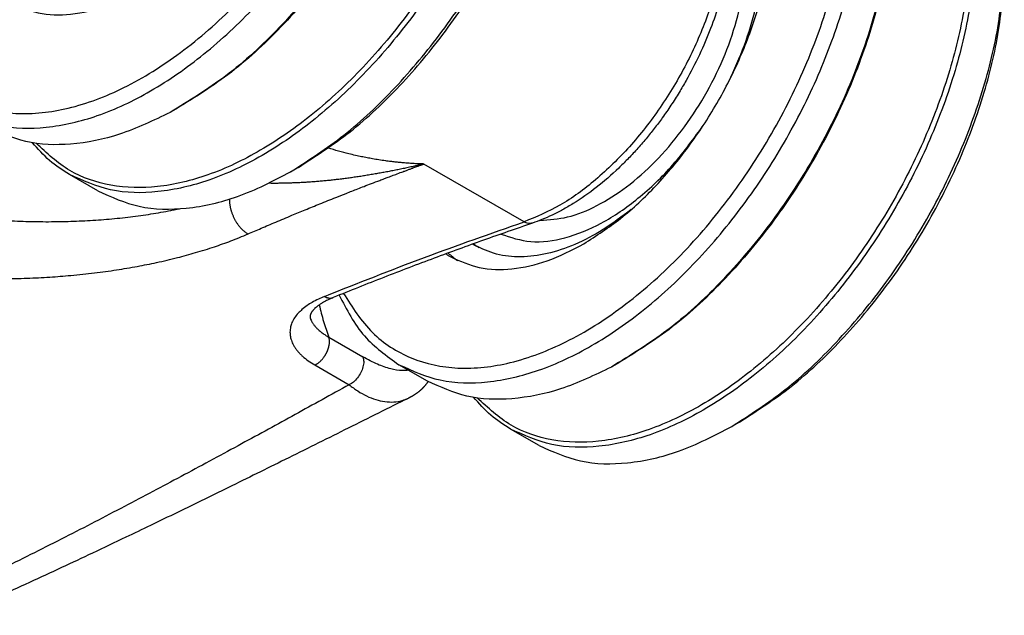
# Model space of a CAD drawing. Units: millimetres. Extents: x 623 to 3056, y -3103 to -1441.
# Drawn here: x 2573 to 2600, y -3005 to -2988 of the extents above; entities that cross this region are included whole.
import ezdxf

# ---------------------------------------------------------------- set-up
doc = ezdxf.new("R2010")
doc.units = ezdxf.units.MM

# ---------------------------------------------------------------- blocks, each defined once
blk = doc.blocks.new('PX004201_corpo_sotto_1__1190', base_point=(2538.752629842303, -3018.646542788001))
at = {"color": 1, "linetype": 'Continuous'}
for p, q in [((2586.647460579739, -2993.876963410381), (2583.914798455443, -2992.299260197314)), ((2581.325833705459, -2997.018870049899), (2582.25921282369, -2997.557756735066)), ((2580.947177474082, -2997.776918715917), (2581.880556592487, -2998.315805399418))]:
    blk.add_line(p, q, dxfattribs=at)
for points in [[(2590.819773772591, -2982.516026415727), (2591.433818211356, -2983.040458354527), (2591.87291277733, -2983.796014038316), (2592.117175558916, -2984.748485976124), (2592.15554853342, -2985.854748382905), (2591.986292919009, -2987.064714417877), (2591.617073387235, -2988.323600525619), (2591.064605625502, -2989.574408869449), (2590.353904593479, -2990.76050745285), (2589.517147402171, -2991.828193253066), (2588.592220218469, -2992.729126136399), (2587.621000069267, -2993.42251374734), (2586.647460579739, -2993.876963410381)], [(2583.914798455443, -2992.299260197314), (2583.906712613159, -2992.299081782201), (2583.898424721636, -2992.298759447516), (2583.890123307791, -2992.298494915945), (2583.88205049517, -2992.298230809759), (2583.866298958192, -2992.297696064777), (2583.849314440211, -2992.297090769513), (2583.816661223047, -2992.295843509991), (2583.783897759655, -2992.294481439573), (2583.718781583471, -2992.291445294498), (2583.653289729713, -2992.287949653588), (2583.516341320843, -2992.279207889437), (2583.393075402913, -2992.269688395897), (2583.261881709685, -2992.257844056619), (2583.134382987665, -2992.244644466106), (2583.012614225981, -2992.230483231457), (2582.877516574388, -2992.212981540644), (2582.690789292062, -2992.185654612092), (2582.521502103412, -2992.157682505265), (2582.370717498912, -2992.130152182196), (2582.220264066946, -2992.100171590073), (2582.054550298035, -2992.064171254422), (2581.875425023726, -2992.021633449432), (2581.592095228067, -2991.946283474147), (2581.318704064109, -2991.863548085481)], [(2579.126373384968, -2994.206267645694), (2579.484781327763, -2994.051417245132), (2579.883924365927, -2993.881283588449), (2580.321297394784, -2993.697657495987), (2580.686729943267, -2993.546479572859), (2581.086254582339, -2993.383533413108), (2581.517856796415, -2993.210239927069), (2581.798768573434, -2993.098977502356), (2582.116687803782, -2992.97451295977), (2582.289165390278, -2992.907634116286), (2582.489874210757, -2992.830374946521), (2582.71583954553, -2992.744117853046), (2582.842843030674, -2992.695973935668), (2582.9445429429, -2992.657596550369), (2583.015508042618, -2992.630912817866), (2583.150374458707, -2992.58042462788), (2583.31531000565, -2992.519081493708), (2583.371020484664, -2992.498460677121), (2583.46526638565, -2992.463684698505), (2583.540237199513, -2992.436104387285), (2583.615192909949, -2992.408597053526), (2583.642873452061, -2992.398454598268), (2583.695152874403, -2992.379321446705), (2583.765036736592, -2992.353788682794), (2583.835312047991, -2992.328166591315), (2583.886164762871, -2992.309663263172), (2583.914798455443, -2992.299260197314)], [(2583.914798455443, -2992.299260197314), (2583.907975681719, -2992.300959050304), (2583.90096118058, -2992.302527674593), (2583.894042051924, -2992.304158046867), (2583.887122770539, -2992.305786150509), (2583.873283578168, -2992.30903564375), (2583.859443832235, -2992.312276201155), (2583.762113315095, -2992.334809575214), (2583.664762742535, -2992.356893199), (2583.525279565615, -2992.387737208664), (2583.38581420543, -2992.417652873025), (2583.3161714085, -2992.432249450445), (2583.246556574723, -2992.446614687244), (2583.177029782779, -2992.460739418784), (2583.107539510419, -2992.474633943237), (2582.968864213809, -2992.5016895846), (2582.830350827112, -2992.527808554895), (2582.692327683567, -2992.552921223325), (2582.554522975821, -2992.577065078106), (2582.411351362666, -2992.601145417053), (2582.268499979665, -2992.624132906657), (2582.126583169857, -2992.645920086863), (2581.985083908736, -2992.666575783338), (2581.844766655187, -2992.685978627542), (2581.704980109089, -2992.704208895374), (2581.566598682707, -2992.721143133719), (2581.42888211043, -2992.736861651871), (2581.293152838462, -2992.751208328609), (2581.158222837917, -2992.76430326561), (2581.091496173301, -2992.770335592491), (2581.025020110136, -2992.776045673716), (2580.959084185329, -2992.781407968633), (2580.893417259952, -2992.786443792934), (2580.828370139624, -2992.791125878513), (2580.763622158235, -2992.795477059602), (2580.699517766461, -2992.799473811013), (2580.635746129396, -2992.803135413824), (2580.57267619143, -2992.80644088), (2580.509976278465, -2992.809407895311), (2580.448035348348, -2992.812018498082), (2580.386501544725, -2992.81428819034), (2580.336253847482, -2992.815896073122), (2580.286319281156, -2992.817269872899), (2580.236982122403, -2992.818402632805), (2580.187983913913, -2992.819301258693), (2580.14642279013, -2992.820123784999), (2580.105154335769, -2992.821189221297), (2580.064169916691, -2992.822396709339), (2580.02346817477, -2992.823646822906), (2579.983051282256, -2992.824841169464), (2579.942928445716, -2992.82588306842), (2579.90311240933, -2992.826676527846), (2579.863623316194, -2992.827127705832), (2579.824485112516, -2992.8271470532), (2579.78572991862, -2992.826647143258), (2579.747394347637, -2992.825538768769), (2579.709524976517, -2992.823736606893), (2579.706721709683, -2992.823572126997), (2579.703921332291, -2992.823403295358)], [(2578.619492480437, -2993.257031498251), (2578.620115450355, -2993.289570548041), (2578.621823570876, -2993.322877465128), (2578.624653611312, -2993.356881176811), (2578.628635775861, -2993.391502611181), (2578.633796224238, -2993.426655480858), (2578.640153096203, -2993.462246481629), (2578.647719646512, -2993.49817603913), (2578.656499939088, -2993.534339141875), (2578.66649257378, -2993.570625947493), (2578.677686208664, -2993.606923295181), (2578.690063813273, -2993.643115054014), (2578.703598189941, -2993.679084301251), (2578.71825664265, -2993.714713293445), (2578.733996663552, -2993.749886236034), (2578.750770864363, -2993.784488772204), (2578.768522973091, -2993.81841121543), (2578.787192842899, -2993.851547482735), (2578.806712870543, -2993.883798623348), (2578.827012881796, -2993.915071169632), (2578.848017042964, -2993.945280776953), (2578.869648426449, -2993.974350021555), (2578.891826445929, -2994.002211969658), (2578.914470930671, -2994.028807508057), (2578.937500079159, -2994.05408868196), (2578.960833912626, -2994.078015691613), (2578.984392714205, -2994.100559872464), (2579.008099785121, -2994.121700522914), (2579.03188031737, -2994.141427439776), (2579.055663432306, -2994.159737754132), (2579.079381423678, -2994.176637973872), (2579.102971111055, -2994.192140996718), (2579.126373384968, -2994.206267645694)], [(2570.135947508905, -2993.558401329573), (2570.219351801711, -2993.573665863121), (2570.30285756032, -2993.58852587934), (2570.403934304688, -2993.605906076332), (2570.505175006662, -2993.622632864778), (2570.815310689226, -2993.669759514596), (2571.126386076784, -2993.711155131577), (2571.43844057016, -2993.747520746812), (2571.750702092343, -2993.779266857012), (2572.063254064405, -2993.806426939187), (2572.375408892497, -2993.828860186438), (2572.687191900558, -2993.8464835184), (2572.997963225577, -2993.859287993846), (2573.307786452655, -2993.867301957218), (2573.615965969138, -2993.870545696978), (2573.922557342467, -2993.869067517063), (2574.226872647835, -2993.862903061537), (2574.528969420892, -2993.85207485743), (2574.828168196338, -2993.836630316161), (2575.124655407647, -2993.816576205175), (2575.417629216421, -2993.791981840545), (2575.707140620088, -2993.762862834042), (2575.992537293344, -2993.729302999321), (2576.273866289151, -2993.691316876746), (2576.550492810307, -2993.649012657924), (2576.822460169705, -2993.602400658553), (2577.089156912124, -2993.551595982168), (2577.175105522295, -2993.534100032264), (2577.260449481787, -2993.516166954593)], [(2581.208686631951, -2995.908418390579), (2583.9346297549, -2994.846020764032), (2586.647460579739, -2993.876963410381)], [(2586.879709774249, -2993.909324885269), (2586.766176556132, -2993.919362634601), (2586.647460579739, -2993.876963410381)], [(2569.884554818646, -2995.302119405475), (2570.244492650185, -2995.336495887742), (2570.530386046034, -2995.359817055953), (2570.691998509847, -2995.371449111681), (2570.85360991994, -2995.38196320718), (2571.035530399375, -2995.392461726589), (2571.176672704721, -2995.399623128346), (2571.783800371014, -2995.420600164589), (2572.461802783878, -2995.425171587571), (2573.10727905264, -2995.410908059888), (2573.723047161033, -2995.380047823668), (2574.302456348385, -2995.335168563927), (2574.94405044314, -2995.266810148438), (2575.543905109154, -2995.184201555523), (2576.109087038025, -2995.08871486039), (2576.635532091445, -2994.983157172665), (2577.203369068529, -2994.849641702911), (2577.696302936188, -2994.715401155644), (2578.213248562266, -2994.553934515581), (2578.655957448982, -2994.396408740747), (2579.126373384968, -2994.206267645694)], [(2581.208686631951, -2995.908418390579), (2581.043942743419, -2995.98106602027), (2580.872259515455, -2996.071588918072), (2580.73480291317, -2996.158923469415), (2580.597042856646, -2996.266005687889), (2580.493524727941, -2996.366811249874), (2580.396986155889, -2996.489562612077), (2580.324702941406, -2996.62265717049), (2580.28687919462, -2996.737883681205), (2580.269823303493, -2996.881933601981), (2580.280645818935, -2997.003388297944), (2580.295452788709, -2997.067067928449), (2580.319887906646, -2997.139228086685), (2580.348520845114, -2997.203317471066), (2580.388410458587, -2997.274902377699), (2580.43697596205, -2997.34652828058), (2580.486310293369, -2997.408513034381), (2580.550737711907, -2997.478611250017), (2580.613028526008, -2997.538058434228), (2580.767321539846, -2997.661524692663), (2580.947177474082, -2997.776918715917)], [(2581.208686631951, -2995.908418390579), (2581.222851619163, -2995.916226269963), (2581.237302908831, -2995.923436236132), (2581.252012438941, -2995.929998941248), (2581.266948499667, -2995.93586635215), (2581.282076576914, -2995.940991044176), (2581.297358683063, -2995.945328258708), (2581.312754303894, -2995.948834727817), (2581.328219902184, -2995.951471302275), (2581.343709866558, -2995.953201222279), (2581.359176309482, -2995.953993289251), (2581.374569880098, -2995.953819533951), (2581.389839982156, -2995.952658844198), (2581.404935288341, -2995.950494038942), (2581.419804486406, -2995.947315798604), (2581.434396337182, -2995.943119225236), (2581.448661010314, -2995.937907866371)], [(2581.068469959603, -2996.13767909224), (2581.184948186661, -2996.589386947417), (2581.325833705459, -2997.018870049899)], [(2580.830664866973, -2996.524146882631), (2580.858227737085, -2996.584590853456), (2580.899216941148, -2996.652503919494), (2580.944577993931, -2996.712651502557), (2581.005677856756, -2996.779800111339), (2581.0683139221, -2996.83822618872), (2581.148791396094, -2996.902964109896), (2581.238580399501, -2996.965459055101), (2581.325833705459, -2997.018870049899)], [(2580.947177474082, -2997.776918715917), (2580.966149613391, -2997.768167228945), (2580.985749609208, -2997.75788095014), (2581.0059142159, -2997.74598704962), (2581.026565667278, -2997.732425512615), (2581.0476114373, -2997.71714912281), (2581.068944592937, -2997.700130240356), (2581.090443317434, -2997.681358982254), (2581.111973687551, -2997.660851303033), (2581.133388731148, -2997.638644918329), (2581.15453424339, -2997.614807749525), (2581.175247018025, -2997.589431312177), (2581.195363916443, -2997.562638382261), (2581.20514685637, -2997.548755027362), (2581.21471937365, -2997.534574422586), (2581.224061560621, -2997.520118563169), (2581.233154364441, -2997.505411006096), (2581.241979082698, -2997.490476267962), (2581.250518144327, -2997.475340158814), (2581.258754538723, -2997.460029189227), (2581.266672636522, -2997.44457084324), (2581.27425755631, -2997.428993011797), (2581.281496008066, -2997.413324202553), (2581.288375604537, -2997.397593016329), (2581.294885709451, -2997.381828294765), (2581.301016703577, -2997.366058654786), (2581.30676082007, -2997.350312577948), (2581.312111377935, -2997.334618015243), (2581.31706358802, -2997.319002424236), (2581.321613768721, -2997.303492453091), (2581.32576010806, -2997.288113933151), (2581.32950187784, -2997.272891647056), (2581.332840139673, -2997.2578492853), (2581.338315511131, -2997.22839287623), (2581.3422214908, -2997.199908036705), (2581.344607957184, -2997.172535499229), (2581.345545223989, -2997.146391196828), (2581.34511304173, -2997.121567468807), (2581.343404568169, -2997.098131696057), (2581.340517680625, -2997.076129556427), (2581.336556788204, -2997.055584534468), (2581.331626886382, -2997.036502102838), (2581.325833705459, -2997.018870049899)], [(2582.25921282369, -2997.557756735066), (2582.278943162942, -2997.682177080851), (2582.258445421131, -2997.829671366386), (2582.200051756648, -2997.983457529086), (2582.110406422251, -2998.126037189315), (2581.999709609733, -2998.241187087739), (2581.880556592487, -2998.315805399418)], [(2583.502040082188, -2997.921040052167), (2583.419535913204, -2997.929198536953), (2583.332917866954, -2997.930257053693), (2583.015963862025, -2997.88312284688), (2582.656846946598, -2997.758865009938), (2582.25921282369, -2997.557756735066)], [(2581.880556592487, -2998.315805399418), (2580.409077446944, -2999.128245745005), (2578.951938957436, -2999.925362552213), (2577.397225947388, -3000.764847124573), (2575.858696681564, -3001.58121009073), (2574.24428947644, -3002.418589328825), (2572.577871530407, -3003.257615236138), (2571.87207826551, -3003.603926977899), (2571.174589821655, -3003.940233831702)], [(2581.880556592487, -2998.315805399418), (2582.114846897753, -2998.485317430664), (2582.358793175728, -2998.621827496437), (2582.607895132376, -2998.719931183823), (2582.856846841555, -2998.775011127736), (2583.09976522061, -2998.78366570948), (2583.330517793646, -2998.744086059251), (2583.418596508236, -2998.714484607882), (2583.503356653971, -2998.67714635804)]]:
    blk.add_spline(points, degree=3, dxfattribs=at)
at = {"color": 7, "linetype": 'Continuous'}
for points in [[(2590.819773772591, -2982.516026415727), (2591.302587726095, -2982.878271369518), (2591.705624442428, -2983.364215577278), (2592.039451568239, -2984.031302319899), (2592.24438790438, -2984.819572044542), (2592.279799807217, -2985.080283461985), (2592.301061511782, -2985.328037001336), (2592.311826161289, -2985.610903833435), (2592.309066455859, -2985.90048710857), (2592.291291984812, -2986.216371147816), (2592.258358135327, -2986.538055086449), (2592.21008517665, -2986.866784924257), (2592.138817264479, -2987.237140162819), (2591.962618897134, -2987.919882894164), (2591.728908639689, -2988.605508286878), (2591.423332114765, -2989.32295885945), (2591.061921908055, -2990.023507711393), (2590.872241802035, -2990.347338786865), (2590.648275401933, -2990.699585092854), (2590.414617409758, -2991.037617804677), (2590.195145438122, -2991.331443627113), (2589.97217722386, -2991.609158725265), (2589.716502422272, -2991.904412385803), (2589.462104204109, -2992.175791671664), (2589.226445245336, -2992.408774785202), (2588.615791595022, -2992.937259765062), (2587.984656604038, -2993.378583507237), (2587.698520039031, -2993.545353004696), (2587.411304148025, -2993.692190738775), (2587.132277189315, -2993.815077195652), (2586.879709774249, -2993.909324885269)], [(2586.879709774249, -2993.909324885269), (2585.540831370241, -2994.376524523079), (2584.198410752721, -2994.866678778772), (2582.825178268132, -2995.390414242743), (2581.448772684493, -2995.937862502896)], [(2581.448661010314, -2995.937907866371), (2581.412114279228, -2995.95306371142), (2581.387744127471, -2995.963524069311), (2581.354961565527, -2995.978091351461), (2581.329818864185, -2995.989666565686), (2581.287553311908, -2996.009973977775), (2581.23804232884, -2996.035250644191), (2581.200899937142, -2996.055393225035), (2581.158453674726, -2996.079820981144), (2581.125723964773, -2996.099817211409), (2581.090027539399, -2996.122951313029), (2581.058324909206, -2996.144828972337), (2581.031774446786, -2996.164274305834), (2580.989277354018, -2996.1979656799), (2580.942051741433, -2996.240261585872), (2580.926552415664, -2996.25563257556), (2580.908800894984, -2996.274429199912), (2580.894699324432, -2996.290477436992), (2580.882138930464, -2996.305819501354), (2580.868830913234, -2996.323458983332), (2580.858670999021, -2996.338200771855), (2580.848707793187, -2996.35414354941), (2580.841470150338, -2996.367034101592), (2580.835469355809, -2996.378942133951), (2580.829423831076, -2996.39269853994), (2580.824633874129, -2996.405773711126), (2580.821536816478, -2996.416190151256), (2580.819071094351, -2996.426900184467), (2580.817227554406, -2996.438875638192), (2580.816378518996, -2996.450698791747), (2580.816505930564, -2996.462762134793), (2580.817718254311, -2996.475771054426), (2580.8203242444, -2996.490425993867), (2580.824913396638, -2996.507680756801), (2580.830659937298, -2996.524134146873)], [(2581.448772684493, -2995.937862502896), (2581.448716843553, -2995.937885200208), (2581.448661010314, -2995.937907866371)], [(2584.033234255943, -2998.227666149384), (2584.022763195569, -2998.242760552824), (2584.012264823543, -2998.257485545417), (2584.001746620029, -2998.271845632763), (2583.991216065186, -2998.285845320465), (2583.980680639176, -2998.299489114121), (2583.97014782216, -2998.31278151933), (2583.959625094301, -2998.325727041693), (2583.949119935759, -2998.338330186812), (2583.938639826696, -2998.350595460284), (2583.928192247273, -2998.362527367712), (2583.91778467765, -2998.374130414694), (2583.904572666629, -2998.388467549673), (2583.891365537901, -2998.402377070977), (2583.878173194235, -2998.415866075914), (2583.865005538401, -2998.428941661791), (2583.851872473163, -2998.441610925916), (2583.838783901292, -2998.453880965598), (2583.825749725554, -2998.465758878144), (2583.812779848718, -2998.477251760862), (2583.799884173552, -2998.488366711059), (2583.787072602824, -2998.499110826046), (2583.774355039301, -2998.509491203129), (2583.761741385752, -2998.519514939616), (2583.749241544944, -2998.529189132815), (2583.736865419645, -2998.538520880033), (2583.723146677264, -2998.548586614759), (2583.709562887891, -2998.55827363656), (2583.696125539426, -2998.567590823949), (2583.682846119765, -2998.576547055438), (2583.669736116806, -2998.585151209542), (2583.656807018448, -2998.593412164776), (2583.644070312589, -2998.601338799649), (2583.631537487126, -2998.60893999268), (2583.619220029957, -2998.616224622379), (2583.607242762332, -2998.623136956329), (2583.595574030841, -2998.629714411814), (2583.584230842545, -2998.635965276514), (2583.573230204504, -2998.641897838106), (2583.562589123777, -2998.647520384269), (2583.555017448648, -2998.651454753441), (2583.547731320619, -2998.655191192249), (2583.540745875985, -2998.658730186281), (2583.534076251041, -2998.662072221119), (2583.527737582087, -2998.665217782351), (2583.522235652525, -2998.667926664962), (2583.517128579816, -2998.670426291656), (2583.513122928593, -2998.672379459397), (2583.509509394723, -2998.674138707865), (2583.50792657454, -2998.674909538141), (2583.506462096575, -2998.675623587393), (2583.505374885015, -2998.676154725301), (2583.504313354439, -2998.676674858208), (2583.503823953168, -2998.676915512876), (2583.503517056799, -2998.677066928653), (2583.503356653971, -2998.67714635804)], [(2583.50401887847, -2998.676819572072), (2581.859463635195, -2999.497679312987), (2580.23616488618, -3000.305227799604), (2578.688226682305, -3001.069871416336), (2577.203979876429, -3001.79531494192), (2576.467800283718, -3002.151429258807), (2575.797069927289, -3002.473323169882), (2574.889613435021, -3002.904409877444), (2574.047655501075, -3003.29923824294), (2573.169470880308, -3003.705052830633), (2572.283701997762, -3004.107367701804), (2571.709428465398, -3004.364035411753), (2571.174589821655, -3004.599874469645)]]:
    blk.add_spline(points, degree=3, dxfattribs=at)
blk = doc.blocks.new('PD00700A20600_CORPO_INFERIORE__2-4_RUOTE_CARRELLO_S0045__1191', base_point=(2538.752629842303, -3018.646542788001))
blk.add_blockref('PX004201_corpo_sotto_1__1190', (2538.752629842303, -3018.646542788001))
blk = doc.blocks.new('PX000395__1195', base_point=(2585.247273896504, -2994.832549985556))
at = {"color": 7, "linetype": 'Continuous'}
for points in [[(2591.111100545189, -2982.712680482127), (2591.552515766033, -2982.816452124137), (2591.955433966489, -2982.99849505363)], [(2591.174455586095, -2982.763868131382), (2591.606784795522, -2982.858255804426), (2592.00320825559, -2983.02688181446)], [(2591.955433966489, -2982.99849505363), (2592.454439587814, -2983.389977900999), (2592.850477599209, -2983.925991788666), (2593.132883758158, -2984.592103975571), (2593.294054087512, -2985.370377990751), (2593.329648513018, -2986.239857750002), (2593.238708895869, -2987.177130870347)], [(2589.565876201623, -2993.538663704485), (2588.799643677694, -2994.08605628332), (2588.028854905353, -2994.489970486225), (2587.274264672425, -2994.739529894258), (2586.556191517321, -2994.828015079876), (2585.893970868123, -2994.753043044978), (2585.305433966492, -2994.516632923965)], [(2585.305433966492, -2994.516632923965), (2585.276223342084, -2994.499469205146), (2585.247273896504, -2994.481858387367)], [(2585.353904767052, -2994.543813291558), (2585.303750208456, -2994.512227739267), (2585.254410621152, -2994.479285278798)]]:
    blk.add_spline(points, degree=3, dxfattribs=at)
blk = doc.blocks.new('PKG12A137_SCHERMATURA_CUSCINETTO_RS_158__1196', base_point=(2585.271723630413, -2994.576781797684))
at = {"color": 7, "linetype": 'Continuous'}
for points in [[(2592.063228635645, -2983.064903149954), (2591.673075012074, -2982.912050507134), (2591.249792368496, -2982.829271599046)], [(2592.21973637419, -2990.060351953935), (2592.65074268814, -2989.056784162465), (2592.955139422732, -2988.048119840604), (2593.122688478926, -2987.068282891325), (2593.147755288958, -2986.150227469974), (2593.029496263825, -2985.32483032228), (2592.77188926983, -2984.619851186322), (2592.383597761674, -2984.059000733347), (2591.877681397595, -2983.66114117164)], [(2587.080224583847, -2993.835830315814), (2587.831576485351, -2993.742552326487), (2588.628000953624, -2993.434177145698), (2589.43423797418, -2992.924356166153), (2590.214592975749, -2992.235661970094), (2590.9345169361, -2991.398584143517), (2591.562137070363, -2990.450183561067), (2592.069665999809, -2989.432448289363), (2592.434634681489, -2988.390436937609), (2592.64088384895, -2987.370282584517), (2592.679283257326, -2986.417150354), (2592.54813176265, -2985.573238942653), (2592.253236919325, -2984.875910115079)], [(2586.01194234198, -2994.209655503583), (2586.828067062895, -2994.412427258451), (2587.757877356549, -2994.311002058837), (2588.750014438901, -2993.910979296384), (2589.749675574526, -2993.23445777673), (2590.701642571898, -2992.318803753875), (2591.553332643896, -2991.214597073159)], [(2585.271723630413, -2994.473045714108), (2585.343342689088, -2994.526426922132), (2585.416842399504, -2994.576781797684)]]:
    blk.add_spline(points, degree=3, dxfattribs=at)
blk = doc.blocks.new('CM02800A00800_CUSCINETTO_A_SFERE_625_2RS_Øe16_Øi5_Sp5_SHZ__1197', base_point=(2585.247273896504, -2994.832549985556))
for name, p in [('PX000395__1195', (2585.247273896504, -2994.832549985556)), ('PKG12A137_SCHERMATURA_CUSCINETTO_RS_158__1196', (2585.271723630413, -2994.576781797684))]:
    blk.add_blockref(name, p)
blk = doc.blocks.new('PX000395_1__1198', base_point=(2585.247273896504, -2994.832549985556))
at = {"color": 7, "linetype": 'Continuous'}
for points in [[(2591.111100545189, -2982.712680482127), (2591.552515766033, -2982.816452124137), (2591.955433966489, -2982.99849505363)], [(2591.174455586095, -2982.763868131382), (2591.606784795522, -2982.858255804426), (2592.00320825559, -2983.02688181446)], [(2591.955433966489, -2982.99849505363), (2592.454439587814, -2983.389977900999), (2592.850477599209, -2983.925991788666), (2593.132883758158, -2984.592103975571), (2593.294054087512, -2985.370377990751), (2593.329648513018, -2986.239857750002), (2593.238708895869, -2987.177130870347)], [(2589.565876201623, -2993.538663704485), (2588.799643677694, -2994.08605628332), (2588.028854905353, -2994.489970486225), (2587.274264672425, -2994.739529894258), (2586.556191517321, -2994.828015079876), (2585.893970868123, -2994.753043044978), (2585.305433966492, -2994.516632923965)], [(2585.305433966492, -2994.516632923965), (2585.276223342084, -2994.499469205146), (2585.247273896504, -2994.481858387367)], [(2585.353904767052, -2994.543813291558), (2585.303750208456, -2994.512227739267), (2585.254410621152, -2994.479285278798)]]:
    blk.add_spline(points, degree=3, dxfattribs=at)
blk = doc.blocks.new('PX000394_2__1199', base_point=(2585.271723630413, -2994.576781797684))
at = {"color": 7, "linetype": 'Continuous'}
for points in [[(2592.063228635645, -2983.064903149954), (2591.673075012074, -2982.912050507134), (2591.249792368496, -2982.829271599046)], [(2592.21973637419, -2990.060351953935), (2592.65074268814, -2989.056784162465), (2592.955139422732, -2988.048119840604), (2593.122688478926, -2987.068282891325), (2593.147755288958, -2986.150227469974), (2593.029496263825, -2985.32483032228), (2592.77188926983, -2984.619851186322), (2592.383597761674, -2984.059000733347), (2591.877681397595, -2983.66114117164)], [(2587.080224583847, -2993.835830315814), (2587.831576485351, -2993.742552326487), (2588.628000953624, -2993.434177145698), (2589.43423797418, -2992.924356166153), (2590.214592975749, -2992.235661970094), (2590.9345169361, -2991.398584143517), (2591.562137070363, -2990.450183561067), (2592.069665999809, -2989.432448289363), (2592.434634681489, -2988.390436937609), (2592.64088384895, -2987.370282584517), (2592.679283257326, -2986.417150354), (2592.54813176265, -2985.573238942653), (2592.253236919325, -2984.875910115079)], [(2586.01194234198, -2994.209655503583), (2586.828067062895, -2994.412427258451), (2587.757877356549, -2994.311002058837), (2588.750014438901, -2993.910979296384), (2589.749675574526, -2993.23445777673), (2590.701642571898, -2992.318803753875), (2591.553332643896, -2991.214597073159)], [(2585.271723630413, -2994.473045714108), (2585.343342689088, -2994.526426922132), (2585.416842399504, -2994.576781797684)]]:
    blk.add_spline(points, degree=3, dxfattribs=at)
blk = doc.blocks.new('CM02800A01600_CUSCINETTO_A_SFERE_625_2ZZ_Øe16_Øi5_Sp5_SHZ__1200', base_point=(2585.247273896504, -2994.832549985556))
for name, p in [('PX000395_1__1198', (2585.247273896504, -2994.832549985556)), ('PX000394_2__1199', (2585.271723630413, -2994.576781797684))]:
    blk.add_blockref(name, p)
blk = doc.blocks.new('PX001994_CORONA_ESTERNA_CUSCINETTO_1__1201', base_point=(2581.609735624773, -3000.530716197089))
at = {"color": 7, "linetype": 'Continuous'}
for p, q in [((2594.516830069556, -2980.031720710476), (2593.739012610251, -2979.582647590966)), ((2588.276880575897, -2980.2251747181), (2588.489012610253, -2980.10270023096)), ((2597.557389228658, -2981.78718835947), (2596.779571769353, -2981.33811523996)), ((2596.690016404926, -2984.649514457459), (2596.687583270052, -2984.563914146782)), ((2599.732010431119, -2986.838797023618), (2599.732010431119, -2986.59384804934)), ((2584.016830069561, -2998.218254189952), (2583.239012610256, -2997.769181070442)), ((2589.10254993157, -2997.791391890046), (2589.027201320515, -2997.832084888772)), ((2592.519521263024, -2999.331194711808), (2592.307389228668, -2999.453669198947)), ((2587.057389228663, -2999.973721838946), (2586.279571769358, -2999.524648719436))]:
    blk.add_line(p, q, dxfattribs=at)
for points in [[(2581.728475934563, -2995.824797477091), (2582.519819781478, -2996.894084570241), (2583.573796337271, -2997.58287783215), (2584.842325459228, -2997.859752235461), (2586.267536357927, -2997.712079787448), (2587.784412626924, -2997.146594346338), (2589.323754906979, -2996.189095771188), (2590.815339255688, -2994.883262041811), (2592.191121061527, -2993.288666666515), (2593.38833699481, -2991.478052394963), (2594.352372196892, -2989.534019536353), (2595.039246231569, -2987.545253077676), (2595.417626318725, -2985.602479327924), (2595.470248829427, -2983.794327056154), (2595.194715383841, -2982.203281868685), (2594.603593457373, -2980.901928002893), (2593.723851729638, -2979.94963025332), (2592.595621652651, -2979.389834388192), (2591.270373911888, -2979.248075193127), (2589.808564365203, -2979.530822505608), (2588.276880575897, -2980.2251747181)], [(2593.739012610251, -2979.582647590966), (2592.613910946137, -2979.166036500505), (2591.330292136019, -2979.11488379707), (2589.937484282786, -2979.4311570247), (2588.489012610253, -2980.10270023096)], [(2583.239012610256, -2997.769181070442), (2584.364114274371, -2998.185792160904), (2585.647733084489, -2998.236944864338), (2587.040540937724, -2997.920671636708), (2588.489012610257, -2997.249128430446), (2589.937484282791, -2996.248120616606), (2591.330292136025, -2994.956117866247), (2592.613910946142, -2993.422769831696), (2593.739012610256, -2991.707003243949), (2594.662359230151, -2989.874753327113), (2595.348468175855, -2987.996432811499), (2595.770971452807, -2986.144224452828), (2595.913633812711, -2984.389307280832), (2595.770971452805, -2982.799122412625), (2595.348468175853, -2981.434778815319), (2594.662359230147, -2980.348708668698), (2593.739012610251, -2979.582647590966)], [(2594.516830069556, -2980.031720710476), (2595.40668766202, -2980.759745577523), (2596.079535236012, -2981.783435493143), (2596.51159036299, -2983.066609742436), (2596.687583270052, -2984.563914146782)], [(2588.276880575897, -2980.2251747181), (2587.981710799507, -2980.402568248018), (2587.687035592544, -2980.593618907579)], [(2595.52484699657, -2980.898573236967), (2596.179604347661, -2981.063152730607), (2596.779571769353, -2981.33811523996)], [(2595.588602076638, -2980.979157137929), (2596.691624763006, -2981.4030207868), (2597.595190494236, -2982.169255761076), (2598.264872500078, -2983.248670166226), (2598.675157155587, -2984.600137058505), (2598.810411395923, -2986.172166894286), (2598.665483373135, -2987.904864630329), (2598.245893505928, -2989.732215311823), (2597.567629383919, -2991.584596826363), (2596.656531613805, -2993.391433626013), (2595.547313929874, -2995.083885840089), (2594.282236541786, -2996.597470557494), (2592.909499363594, -2997.874521382415), (2591.481403118495, -2998.866381599891), (2590.052358225034, -2999.535262909682), (2588.676811236193, -2999.855679421369), (2587.407169937201, -2999.815424994428), (2586.291808118595, -2999.416031604333), (2585.373220087748, -2998.672717761423)], [(2596.779571769353, -2981.33811523996), (2597.702918389249, -2982.104176317692), (2598.389027334955, -2983.190246464313), (2598.811530611908, -2984.554590061619), (2598.954192971814, -2986.144774929826), (2598.81153061191, -2987.899692101822), (2598.389027334958, -2989.751900460492), (2597.702918389254, -2991.630220976106), (2596.779571769359, -2993.462470892943), (2595.654470105244, -2995.178237480689), (2594.370851295127, -2996.711585515241), (2592.978043441893, -2998.003588265599), (2591.52957176936, -2999.00459607944), (2590.081100096826, -2999.676139285702), (2588.688292243592, -2999.992412513332), (2587.404673433473, -2999.941259809898), (2586.279571769358, -2999.524648719436)], [(2591.901880575896, -2982.274755666127), (2590.982453938375, -2981.963306269615), (2589.921226503568, -2981.997249908078)], [(2599.732010431119, -2986.59384804934), (2599.589348071213, -2985.003663181131), (2599.166844794261, -2983.639319583824), (2598.480735848555, -2982.553249437202), (2597.557389228658, -2981.78718835947)], [(2588.276880575897, -2994.473040055294), (2589.277015778361, -2993.781867993357), (2590.238716438927, -2992.889770856204), (2591.125024664962, -2991.831030546633), (2591.901880575898, -2990.646334569379), (2592.539429432493, -2989.381209626802), (2593.013171323575, -2988.084274032687), (2593.304899776708, -2986.805368261224), (2593.403404739499, -2985.593639737702), (2593.304899776708, -2984.495654947749), (2593.013171323573, -2983.55360817818), (2592.539429432491, -2982.803702600751), (2591.901880575896, -2982.274755666127)], [(2592.074344360683, -2982.384287918875), (2591.228996826925, -2982.154510203446), (2590.274779894161, -2982.201374053309)], [(2596.687583270052, -2984.563914146782), (2596.581719391614, -2986.370242465834), (2596.17124913401, -2988.291283784396), (2595.473263652764, -2990.24704236066), (2594.516830069561, -2992.15607636346), (2593.341774918051, -2993.938889144946), (2591.997031047962, -2995.52124159131), (2590.53859559317, -2996.837239921173), (2589.027201320515, -2997.832084888772)], [(2596.690016404926, -2984.649514457459), (2596.58516019362, -2986.438649209612), (2596.178597004161, -2988.341405063634), (2595.487255309617, -2990.278547718547), (2594.539925555781, -2992.169410548646), (2593.376055186762, -2993.935253596279), (2592.044111284127, -2995.502544393907), (2590.599557972075, -2996.806016371232), (2589.10254993157, -2997.791391890046)], [(2592.307389228668, -2999.453669198947), (2593.7558609012, -2998.452661385107), (2595.148668754433, -2997.16065863475), (2596.43228756455, -2995.627310600199), (2597.557389228663, -2993.911544012453), (2598.480735848558, -2992.079294095617), (2599.166844794262, -2990.200973580005), (2599.589348071214, -2988.348765221336), (2599.732010431119, -2986.59384804934)], [(2592.519521263024, -2999.331194711808), (2593.926608030627, -2998.35878712122), (2595.279621373767, -2997.103698735159), (2596.526565360738, -2995.614160644452), (2597.619521263019, -2993.947415959213), (2598.516486550916, -2992.167516040002), (2599.182992383887, -2990.342861824835), (2599.59342413864, -2988.543573704985), (2599.732010431119, -2986.838797023618)], [(2584.651880575899, -2994.832124021003), (2585.428736486835, -2995.119784059656), (2586.315044712868, -2995.155103783456), (2587.276745373434, -2994.936724650092), (2588.276880575897, -2994.473040055294)], [(2584.517160772677, -2994.748334594492), (2584.583857924787, -2994.791348762301), (2584.651880575899, -2994.832124021003)], [(2584.580337071288, -2994.725023430243), (2584.703768650273, -2994.83033141949), (2584.832970181705, -2994.926715913487)], [(2581.609735624773, -2995.872683164951), (2582.301192766302, -2996.986368903064), (2583.239012610256, -2997.769181070442)], [(2589.027201320515, -2997.832084888772), (2587.642501215622, -2998.428322762544), (2586.315212154764, -2998.695739171394), (2585.092246895243, -2998.624881037252), (2584.016830069561, -2998.218254189952)], [(2586.279571769358, -2999.524648719436), (2585.741463540324, -2999.142542945485), (2585.271554842344, -2998.657796192945)], [(2587.057389228663, -2999.973721838946), (2588.182490892779, -3000.390332929408), (2589.466109702898, -3000.441485632841), (2590.858917556133, -3000.12521240521), (2592.307389228668, -2999.453669198947)]]:
    blk.add_spline(points, degree=3, dxfattribs=at)
blk = doc.blocks.new('PD02800A01200_CUSC_SFERE_RIVESTITO_Øe21_Øi5_Sp6_SU_625_1_1__1202', base_point=(2581.609735624773, -3000.530716197089))
for name, p in [('PX001994_CORONA_ESTERNA_CUSCINETTO_1__1201', (2581.609735624773, -3000.530716197089)), ('CM02800A00800_CUSCINETTO_A_SFERE_625_2RS_Øe16_Øi5_Sp5_SHZ__1197', (2585.247273896504, -2994.832549985556)), ('CM02800A01600_CUSCINETTO_A_SFERE_625_2ZZ_Øe16_Øi5_Sp5_SHZ__1200', (2585.247273896504, -2994.832549985556))]:
    blk.add_blockref(name, p)
blk = doc.blocks.new('PX001994_CORONA_ESTERNA_CUSCINETTO_1__1211', base_point=(2569.043576105507, -2993.590495246439))
at = {"color": 7, "linetype": 'Continuous'}
for p, q in [((2582.496014767268, -2973.091499759827), (2581.718197307963, -2972.642426640316)), ((2576.25606527361, -2973.28495376745), (2576.468197307958, -2973.162479280315)), ((2585.536573926371, -2974.84696740882), (2584.758756467065, -2974.39789428931)), ((2584.669201102639, -2977.709293506809), (2584.666767967764, -2977.623693196132)), ((2587.711195128832, -2979.898576072968), (2587.711195128832, -2979.65362709869)), ((2569.043576105507, -2985.777351455644), (2569.043576105507, -2986.022300429922)), ((2571.996014767274, -2991.278033239303), (2571.218197307968, -2990.828960119793)), ((2577.081734629282, -2990.851170939397), (2577.006386018227, -2990.891863938123)), ((2580.498705960736, -2992.390973761158), (2580.286573926381, -2992.513448248298)), ((2575.036573926376, -2993.033500888296), (2574.258756467071, -2992.584427768786))]:
    blk.add_line(p, q, dxfattribs=at)
for points in [[(2569.043576105507, -2985.777351455644), (2569.208404650627, -2987.452487597077), (2569.695354360156, -2988.86073347025), (2570.482170706463, -2989.937721366966), (2571.532889323414, -2990.63422862287), (2572.79948742443, -2990.918417780361), (2574.224072259089, -2990.777302477122), (2575.741532228662, -2990.217329681182), (2577.282509503116, -2989.264096435558), (2578.776571682087, -2987.961168934633), (2580.155431313342, -2986.368101319361), (2581.356064865851, -2984.557705030366), (2582.323597266783, -2982.612727728761), (2583.013804475927, -2980.622066452204), (2583.395141701532, -2978.67670689992), (2583.450177270748, -2976.865564810775), (2583.176397952675, -2975.271419529928), (2582.586314972814, -2973.967135221646), (2581.706900892438, -2973.012323668526), (2580.57834860643, -2972.450628281967), (2579.252241555153, -2972.307719286309), (2577.789189999448, -2972.590131404078), (2576.25606527361, -2973.28495376745)], [(2581.718197307963, -2972.642426640316), (2580.593095643849, -2972.225815549854), (2579.309476833731, -2972.174662846421), (2577.916668980497, -2972.490936074051), (2576.468197307958, -2973.162479280315)], [(2571.218197307968, -2990.828960119793), (2572.343298972083, -2991.245571210256), (2573.626917782202, -2991.296723913689), (2575.019725635436, -2990.980450686058), (2576.46819730797, -2990.308907479796), (2577.916668980503, -2989.307899665956), (2579.309476833736, -2988.015896915598), (2580.593095643855, -2986.482548881046), (2581.718197307969, -2984.766782293299), (2582.641543927864, -2982.934532376463), (2583.327652873569, -2981.056211860849), (2583.75015615052, -2979.204003502179), (2583.892818510425, -2977.449086330183), (2583.750156150518, -2975.858901461976), (2583.327652873566, -2974.494557864669), (2582.64154392786, -2973.408487718048), (2581.718197307963, -2972.642426640316)], [(2582.496014767268, -2973.091499759827), (2583.385872359731, -2973.819524626874), (2584.058719933725, -2974.843214542494), (2584.490775060703, -2976.126388791787), (2584.666767967764, -2977.623693196132)], [(2576.25606527361, -2973.28495376745), (2574.848978506006, -2974.257361358037), (2573.495965162864, -2975.512449744098), (2572.249021175892, -2977.001987834805), (2571.15606527361, -2978.668732520045), (2570.259099985711, -2980.448632439257), (2569.59259415274, -2982.273286654425), (2569.182162397987, -2984.072574774275), (2569.043576105507, -2985.777351455644)], [(2583.504031694282, -2973.958352286318), (2584.158789045374, -2974.122931779957), (2584.758756467065, -2974.39789428931)], [(2583.56778677435, -2974.038936187279), (2584.670809460718, -2974.46279983615), (2585.574375191948, -2975.229034810426), (2586.24405719779, -2976.308449215577), (2586.654341853299, -2977.659916107856), (2586.789596093635, -2979.231945943637), (2586.644668070848, -2980.96464367968), (2586.225078203639, -2982.791994361174), (2585.546814081631, -2984.644375875713), (2584.635716311518, -2986.451212675363), (2583.526498627586, -2988.143664889439), (2582.261421239499, -2989.657249606845), (2580.888684061307, -2990.934300431765), (2579.460587816208, -2991.926160649241), (2578.031542922747, -2992.595041959033), (2576.655995933906, -2992.915458470718), (2575.386354634913, -2992.875204043778), (2574.270992816307, -2992.475810653683), (2573.35240478546, -2991.732496810773)], [(2584.758756467065, -2974.39789428931), (2585.682103086962, -2975.163955367042), (2586.368212032668, -2976.250025513663), (2586.79071530962, -2977.614369110969), (2586.933377669527, -2979.204553979176), (2586.790715309622, -2980.959471151173), (2586.36821203267, -2982.811679509843), (2585.682103086966, -2984.690000025457), (2584.758756467071, -2986.522249942293), (2583.633654802957, -2988.23801653004), (2582.350035992838, -2989.771364564592), (2580.957228139605, -2991.06336731495), (2579.508756467071, -2992.064375128789), (2578.060284794538, -2992.735918335051), (2576.667476941304, -2993.052191562682), (2575.383858131186, -2993.001038859248), (2574.258756467071, -2992.584427768786)], [(2579.881065273608, -2975.334534715477), (2578.983540281377, -2975.026242243749), (2577.949248865452, -2975.048246928437), (2576.830053805144, -2975.399448073416), (2575.682076681398, -2976.06223235306), (2574.562881860734, -2977.003367420784), (2573.52858997754, -2978.175658740283), (2572.631065656776, -2979.520324388325), (2571.915313206358, -2980.969936074644), (2571.417225084633, -2982.451804780168), (2571.161775617925, -2983.891623460509), (2571.161776156399, -2985.217192952458), (2571.417224573163, -2986.362044878964), (2571.915313665184, -2987.268769862415), (2572.631065273612, -2987.891903070354)], [(2587.711195128832, -2979.65362709869), (2587.568532768927, -2978.063442230482), (2587.146029491973, -2976.699098633175), (2586.459920546267, -2975.613028486552), (2585.536573926371, -2974.84696740882)], [(2580.053529058395, -2975.444066968225), (2579.153249485663, -2975.209232677008), (2578.13319100303, -2975.285572573843), (2577.041387377063, -2975.669494064436), (2575.929251875369, -2976.342916154761), (2574.849154900196, -2977.274129445025), (2573.851957703087, -2978.419281474764), (2572.984618981273, -2979.724448495396), (2572.287980546133, -2981.12816937249), (2571.794848395738, -2982.56434349264), (2571.528442517615, -2983.965341556822), (2571.50130963077, -2985.265190198901), (2571.714725679842, -2986.402680620229), (2572.158642631179, -2987.324247127952), (2572.812154879418, -2987.986494962838)], [(2576.25606527361, -2987.532819104644), (2577.256200476073, -2986.841647042706), (2578.217901136641, -2985.949549905555), (2579.104209362674, -2984.890809595984), (2579.88106527361, -2983.70611361873), (2580.518614130205, -2982.440988676152), (2580.992356021287, -2981.144053082037), (2581.284084474421, -2979.865147310574), (2581.382589437213, -2978.653418787052), (2581.28408447442, -2977.5554339971), (2580.992356021286, -2976.613387227531), (2580.518614130203, -2975.863481650102), (2579.881065273608, -2975.334534715477)], [(2584.666767967764, -2977.623693196132), (2584.560904089325, -2979.430021515185), (2584.150433831723, -2981.351062833747), (2583.452448350476, -2983.306821410009), (2582.496014767274, -2985.21585541281), (2581.320959615762, -2986.998668194297), (2579.976215745674, -2988.581020640661), (2578.517780290882, -2989.897018970524), (2577.006386018227, -2990.891863938123)], [(2584.669201102639, -2977.709293506809), (2584.564344891332, -2979.498428258963), (2584.157781701874, -2981.401184112984), (2583.46644000733, -2983.338326767896), (2582.519110253495, -2985.229189597996), (2581.355239884475, -2986.995032645629), (2580.02329598184, -2988.562323443256), (2578.578742669787, -2989.865795420583), (2577.081734629282, -2990.851170939397)], [(2580.286573926381, -2992.513448248298), (2581.735045598913, -2991.512440434457), (2583.127853452146, -2990.220437684099), (2584.411472262263, -2988.687089649548), (2585.536573926376, -2986.971323061803), (2586.45992054627, -2985.139073144968), (2587.146029491974, -2983.260752629355), (2587.568532768926, -2981.408544270686), (2587.711195128832, -2979.65362709869)], [(2580.498705960736, -2992.390973761158), (2581.905792728339, -2991.418566170571), (2583.25880607148, -2990.163477784508), (2584.505750058451, -2988.673939693802), (2585.598705960732, -2987.007195008564), (2586.495671248629, -2985.227295089352), (2587.162177081599, -2983.402640874186), (2587.572608836353, -2981.603352754335), (2587.711195128832, -2979.898576072968)], [(2569.043576105507, -2986.022300429922), (2569.186238465413, -2987.612485298131), (2569.608741742366, -2988.976828895438), (2570.294850688072, -2990.062899042061), (2571.218197307968, -2990.828960119793)], [(2572.631065273612, -2987.891903070354), (2573.407921184547, -2988.179563109006), (2574.294229410581, -2988.214882832806), (2575.255930071147, -2987.996503699442), (2576.25606527361, -2987.532819104644)], [(2577.006386018227, -2990.891863938123), (2575.621685913336, -2991.488101811895), (2574.294396852476, -2991.755518220744), (2573.071431592955, -2991.684660086603), (2571.996014767274, -2991.278033239303)], [(2574.258756467071, -2992.584427768786), (2573.720648238037, -2992.202321994835), (2573.250739540057, -2991.717575242295)], [(2575.036573926376, -2993.033500888296), (2576.161675590491, -2993.450111978758), (2577.445294400611, -2993.501264682192), (2578.838102253846, -2993.184991454561), (2580.286573926381, -2992.513448248298)]]:
    blk.add_spline(points, degree=3, dxfattribs=at)
blk = doc.blocks.new('PD02800A01200_CUSC_SFERE_RIVESTITO_Øe21_Øi5_Sp6_SU_625_1__1212', base_point=(2569.043576105507, -2993.590495246439))
blk.add_blockref('PX001994_CORONA_ESTERNA_CUSCINETTO_1__1211', (2569.043576105507, -2993.590495246439))
blk = doc.blocks.new('gr_ruote_doppie_1__1213', base_point=(2569.043576105507, -3000.530716197089))
for name, p in [('PD02800A01200_CUSC_SFERE_RIVESTITO_Øe21_Øi5_Sp6_SU_625_1__1212', (2569.043576105507, -2993.590495246439)), ('PD02800A01200_CUSC_SFERE_RIVESTITO_Øe21_Øi5_Sp6_SU_625_1_1__1202', (2581.609735624773, -3000.530716197089))]:
    blk.add_blockref(name, p)
blk = doc.blocks.new('CAS0045A00200_CARRELLO_S0045__80-120KG_RUOTE-DOPPIE__1214', base_point=(2526.617169212192, -3025.025613612142))
for name, p in [('gr_ruote_doppie_1__1213', (2569.043576105507, -3000.530716197089)), ('PD00700A20600_CORPO_INFERIORE__2-4_RUOTE_CARRELLO_S0045__1191', (2538.752629842303, -3018.646542788001))]:
    blk.add_blockref(name, p)
blk = doc.blocks.new('gr_carrelli_S0045_tutti__1215', base_point=(2526.617169212192, -3025.025613612142))
blk.add_blockref('CAS0045A00200_CARRELLO_S0045__80-120KG_RUOTE-DOPPIE__1214', (2526.617169212192, -3025.025613612142))
blk = doc.blocks.new('gr-carrelli-staffa-conti__1217', base_point=(2526.617169212192, -3062.97117838429))
blk.add_blockref('gr_carrelli_S0045_tutti__1215', (2526.617169212192, -3025.025613612142))
blk = doc.blocks.new('GR_ANTA_staffa_conti__1218', base_point=(2526.617169212192, -3062.97117838429))
blk.add_blockref('gr-carrelli-staffa-conti__1217', (2526.617169212192, -3062.97117838429))
blk = doc.blocks.new('PCA14A046_TECNICO_S0045_CON_STAFFA_DOPPIO_INGRESSO__1236', base_point=(2526.617169212192, -3062.97117838429))
blk.add_blockref('GR_ANTA_staffa_conti__1218', (2526.617169212192, -3062.97117838429))
blk = doc.blocks.new('Gen6', base_point=(2262.8102, -3324.1782))
blk.add_blockref('PCA14A046_TECNICO_S0045_CON_STAFFA_DOPPIO_INGRESSO__1236', (2526.617169212192, -3062.97117838429))

msp = doc.modelspace()

# ---------------------------------------------------------------- block references
msp.add_blockref('Gen6', (2262.8102, -3324.1782))

doc.saveas('drawing.dxf')
